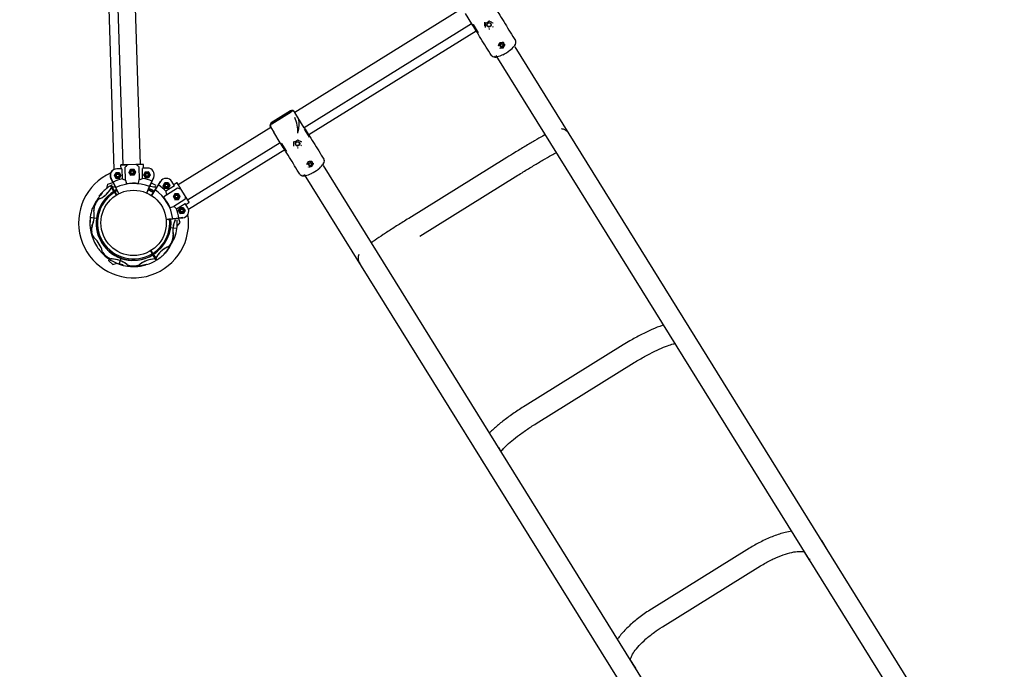
# Model space of a CAD drawing. Units: millimetres. Extents: x 20 to 203, y 5 to 287.
# Drawn here: x 80 to 113, y 91 to 112 of the extents above; entities that cross this region are included whole.
import ezdxf
from ezdxf.enums import TextEntityAlignment as Align

# ---------------------------------------------------------------- set-up
doc = ezdxf.new("R2010")
doc.units = ezdxf.units.MM
for name, color, linetype in [('-CAPUD120', 7, 'Continuous'), ('-JM205', 7, 'Continuous'), ('-JM227', 7, 'Continuous'), ('-JM234', 7, 'Continuous'), ('-JM235', 7, 'Continuous'), ('__GOLIATH_DPT_MA', 7, 'Continuous'), ('CT004_4A', 7, 'Continuous'), ('Default', 7, 'Continuous'), ('Predeterminado', 7, 'Continuous')]:
    doc.layers.add(name, color=color, linetype=linetype)
doc.styles.add('SEACAD_Arial', font='arial.ttf')
doc.dimstyles.new('UNE', dxfattribs={"dimtxt": 2.4, "dimasz": 2.4, "dimexe": 1.2, "dimexo": 0, "dimgap": 1.2, "dimtad": 1, "dimdec": 0, "dimlfac": 62.5, "dimrnd": 10, "dimtxsty": 'SEACAD_Arial', "dimblk1": '_SE_FILLED', "dimblk2": '_SE_FILLED', "dimsah": 1, "dimcen": 1.2, "dimadec": 1, "dimazin": 0, "dimtfac": 1, "dimtdec": 0, "dimtmove": 0, "dimatfit": 3, "dimfxl": 1, "dimtolj": 1, "dimarcsym": 0})

# ---------------------------------------------------------------- blocks, each defined once
blk = doc.blocks.new('SE2')
at = {"layer": '-CAPUD120', "color": 7, "linetype": 'Continuous'}
blk.add_circle((84.071, 105.732), 1.071, dxfattribs=at)
at = {"layer": '-JM205', "color": 7, "linetype": 'Continuous'}
for start, end in [(114.3009, 0), (0, 8.7907)]:
    blk.add_arc((84.071, 105.732), 1.8, start, end, dxfattribs=at)
at = {"layer": '-JM227', "color": 7, "linetype": 'Continuous'}
for p, q in [((83.438, 107.48), (83.202, 114.863)), ((95.287, 112.017), (89.805, 108.613)), ((89.017, 108.125), (85.871, 106.171)), ((83.463, 106.698), (83.462, 106.732))]:
    blk.add_line(p, q, dxfattribs=at)
at = {"layer": '-JM234', "color": 7, "linetype": 'Continuous'}
for p, q in [((95.93, 111.212), (111.481, 86.163)), ((112.039, 86.56), (96.556, 111.501)), ((104.728, 84.344), (90.285, 107.61)), ((89.659, 107.321), (104.032, 84.169))]:
    blk.add_line(p, q, dxfattribs=at)
at = {"layer": '-JM235', "color": 7, "linetype": 'Continuous'}
for p, q in [((96.287, 107.872), (93.076, 105.879)), ((93.436, 105.297), (96.648, 107.291)), ((102.389, 102.105), (102.292, 102.262)), ((101.71, 101.901), (101.807, 101.745)), ((100.097, 101.735), (96.886, 99.741)), ((97.247, 99.16), (100.458, 101.154)), ((96.119, 98.213), (96.022, 98.369)), ((95.44, 98.008), (95.537, 97.852)), ((106.778, 95.034), (106.596, 95.328)), ((104.232, 95.075), (101.02, 93.082)), ((106.015, 94.967), (106.197, 94.674)), ((101.381, 92.501), (104.592, 94.494)), ((100.508, 91.142), (100.326, 91.435))]:
    blk.add_line(p, q, dxfattribs=at)
for centre, major_axis, start_param, end_param in [((98.033, 108.472), (0.291, 0.18), 0, 0.020027), ((91.763, 104.58), (-0.291, -0.18), 6.262987, 6.283185)]:
    blk.add_ellipse(centre, major_axis=major_axis, ratio=0.999256, start_param=start_param, end_param=end_param, dxfattribs=at)
for points, knots in [([(97.547, 108.621), (97.522, 108.607), (97.418, 108.549), (97.205, 108.427), (96.89, 108.241), (96.57, 108.047), (96.381, 107.931), (96.287, 107.872)], [0.464758, 0.464758, 0.464758, 0.464758, 0.5087665, 0.6424449, 0.7738539, 0.904541, 1, 1, 1, 1]), ([(98.324, 108.653), (98.295, 108.691), (98.248, 108.749), (98.156, 108.796), (98.102, 108.809), (98.081, 108.812)], [0, 0, 0, 0, 0.04238214, 0.07602235, 0.09781447, 0.09781447, 0.09781447, 0.09781447]), ([(96.648, 107.291), (96.714, 107.332), (96.878, 107.434), (97.171, 107.612), (97.483, 107.798), (97.732, 107.941), (97.86, 108.013), (97.909, 108.039)], [0, 0, 0, 0, 0.069227, 0.2015446, 0.3339017, 0.4658174, 0.5633121, 0.5633121, 0.5633121, 0.5633121]), ([(93.076, 105.879), (93.009, 105.837), (92.843, 105.733), (92.547, 105.546), (92.236, 105.345), (92.003, 105.19), (91.885, 105.108), (91.845, 105.081)], [0, 0, 0, 0, 0.0681108, 0.1983603, 0.3289293, 0.4598433, 0.5361204, 0.5361204, 0.5361204, 0.5361204]), ([(91.44, 104.694), (91.433, 104.675), (91.419, 104.618), (91.419, 104.511), (91.452, 104.441), (91.473, 104.399)], [0.8998308, 0.8998308, 0.8998308, 0.8998308, 0.9208703, 0.9589689, 1, 1, 1, 1]), ([(101.414, 102.385), (101.4, 102.381), (101.282, 102.341), (101.045, 102.247), (100.685, 102.074), (100.357, 101.893), (100.176, 101.783), (100.097, 101.735)], [0.4750826, 0.4750826, 0.4750826, 0.4750826, 0.4940981, 0.6423264, 0.7823304, 0.9194563, 1, 1, 1, 1]), ([(100.458, 101.154), (100.522, 101.193), (100.682, 101.29), (100.972, 101.451), (101.284, 101.604), (101.548, 101.712), (101.71, 101.762), (101.778, 101.777), (101.795, 101.781)], [0, 0, 0, 0, 0.0751749, 0.2188107, 0.3617932, 0.5025947, 0.6247055, 0.6772418, 0.6772418, 0.6772418, 0.6772418]), ([(96.886, 99.741), (96.817, 99.698), (96.647, 99.59), (96.349, 99.384), (96.041, 99.147), (95.838, 98.968), (95.739, 98.871), (95.717, 98.848)], [0, 0, 0, 0, 0.0710663, 0.2069823, 0.343697, 0.482111, 0.5264188, 0.5264188, 0.5264188, 0.5264188]), ([(96.095, 98.244), (96.098, 98.248), (96.127, 98.286), (96.21, 98.379), (96.389, 98.545), (96.632, 98.741), (96.93, 98.957), (97.13, 99.086), (97.247, 99.16)], [0.327667, 0.327667, 0.327667, 0.327667, 0.3440986, 0.4565551, 0.5840326, 0.720528, 0.8615932, 1, 1, 1, 1]), ([(105.61, 95.633), (105.543, 95.623), (105.353, 95.584), (105.026, 95.48), (104.644, 95.313), (104.371, 95.161), (104.247, 95.085), (104.232, 95.075)], [0.4911087, 0.4911087, 0.4911087, 0.4911087, 0.5728348, 0.7153097, 0.8546996, 0.9848333, 1, 1, 1, 1]), ([(104.592, 94.494), (104.654, 94.532), (104.809, 94.625), (105.097, 94.768), (105.411, 94.889), (105.689, 94.96), (105.9, 94.979), (105.984, 94.965), (106.006, 94.959)], [0, 0, 0, 0, 0.0770819, 0.2248862, 0.3715993, 0.5153659, 0.6541399, 0.7861749, 0.7861749, 0.7861749, 0.7861749]), ([(106.213, 94.703), (106.212, 94.705), (106.211, 94.706), (106.204, 94.715), (106.199, 94.723), (106.193, 94.731)], [0.23104549, 0.23104549, 0.23104549, 0.23104549, 0.234375, 0.234375, 0.24946502, 0.24946502, 0.24946502, 0.24946502]), ([(101.02, 93.082), (100.949, 93.037), (100.774, 92.924), (100.476, 92.699), (100.175, 92.422), (99.999, 92.219), (99.92, 92.11), (99.911, 92.097)], [0, 0, 0, 0, 0.0720642, 0.2093429, 0.3476962, 0.4882693, 0.5072068, 0.5072068, 0.5072068, 0.5072068]), ([(100.336, 91.433), (100.339, 91.452), (100.358, 91.523), (100.451, 91.686), (100.611, 91.885), (100.834, 92.103), (101.103, 92.32), (101.283, 92.437), (101.381, 92.501)], [0.200144, 0.200144, 0.200144, 0.200144, 0.3293238, 0.4566093, 0.5904972, 0.7311194, 0.8761312, 1, 1, 1, 1])]:
    blk.add_open_spline(points, degree=3, knots=knots, dxfattribs=at)
at = {"layer": '__GOLIATH_DPT_MA', "color": 7, "linetype": 'Continuous'}
for p, q in [((83.49, 114.872), (83.722, 107.63)), ((84.298, 107.645), (84.066, 114.891)), ((94.831, 112.751), (89.349, 109.348)), ((95.141, 112.252), (94.93, 112.592)), ((89.653, 108.858), (95.135, 112.262)), ((95.181, 112.23), (95.345, 111.96)), ((95.584, 112.291), (95.583, 112.29)), ((95.583, 112.29), (95.584, 112.291)), ((95.583, 112.29), (95.583, 112.29)), ((95.593, 112.272), (95.593, 112.272)), ((95.817, 112.172), (95.827, 112.157)), ((95.701, 112.1), (95.71, 112.084)), ((95.71, 112.084), (95.71, 112.084)), ((95.827, 112.157), (95.827, 112.157)), ((96.031, 111.525), (96.017, 111.548)), ((96.171, 111.643), (96.184, 111.622)), ((96.221, 111.562), (96.184, 111.622)), ((96.222, 111.561), (96.222, 111.561)), ((96.069, 111.465), (96.069, 111.465)), ((96.172, 111.47), (96.17, 111.473)), ((89.212, 109.398), (88.577, 109.004)), ((89.223, 109.379), (88.589, 108.985)), ((88.592, 108.98), (89.226, 109.374)), ((89.335, 109.369), (89.345, 109.353)), ((89.348, 109.349), (89.345, 109.353)), ((89.449, 109.187), (89.348, 109.349)), ((89.353, 109.34), (89.353, 109.34)), ((89.659, 108.848), (89.449, 109.187)), ((88.561, 108.859), (85.533, 106.979)), ((88.558, 108.864), (88.548, 108.88)), ((88.558, 108.864), (88.561, 108.86)), ((88.561, 108.86), (88.661, 108.698)), ((88.566, 108.851), (88.566, 108.851)), ((88.872, 108.359), (88.661, 108.698)), ((89.659, 108.847), (89.659, 108.848)), ((89.664, 108.839), (89.659, 108.848)), ((89.83, 108.535), (89.662, 108.802)), ((85.834, 106.488), (88.865, 108.369)), ((88.912, 108.336), (89.076, 108.067)), ((89.315, 108.396), (89.314, 108.396)), ((89.314, 108.396), (89.314, 108.396)), ((89.314, 108.396), (89.315, 108.396)), ((89.325, 108.378), (89.325, 108.378)), ((89.431, 108.206), (89.441, 108.19)), ((89.441, 108.19), (89.441, 108.19)), ((89.548, 108.278), (89.558, 108.263)), ((89.558, 108.263), (89.558, 108.263)), ((84.393, 107.647), (84.164, 107.641)), ((89.762, 107.632), (89.748, 107.655)), ((89.901, 107.75), (89.915, 107.729)), ((89.951, 107.67), (89.914, 107.729)), ((89.952, 107.668), (89.952, 107.668)), ((83.446, 107.28), (83.496, 107.372)), ((83.496, 107.371), (83.447, 107.28)), ((83.496, 107.372), (83.491, 107.38)), ((83.496, 107.372), (83.6, 107.374)), ((83.6, 107.374), (83.496, 107.371)), ((83.688, 107.503), (83.521, 107.498)), ((83.6, 107.374), (83.605, 107.383)), ((83.6, 107.374), (83.655, 107.285)), ((83.654, 107.285), (83.6, 107.374)), ((83.645, 107.624), (83.874, 107.63)), ((83.645, 107.624), (83.648, 107.502)), ((83.878, 107.634), (83.649, 107.628)), ((83.69, 107.499), (83.698, 107.17)), ((83.81, 107.136), (83.799, 107.558)), ((83.897, 107.634), (83.878, 107.634)), ((84.145, 107.641), (83.897, 107.634)), ((83.913, 107.387), (83.923, 107.387)), ((83.923, 107.387), (83.973, 107.479)), ((83.978, 107.298), (83.923, 107.387)), ((83.973, 107.479), (83.924, 107.387)), ((83.924, 107.387), (83.978, 107.299)), ((83.973, 107.479), (83.968, 107.488)), ((83.973, 107.479), (84.077, 107.482)), ((84.077, 107.481), (83.973, 107.479)), ((84.082, 107.491), (84.077, 107.482)), ((84.077, 107.482), (84.132, 107.393)), ((84.131, 107.393), (84.077, 107.481)), ((84.142, 107.393), (84.082, 107.491)), ((84.132, 107.393), (84.082, 107.301)), ((84.082, 107.302), (84.131, 107.393)), ((84.088, 107.292), (84.142, 107.393)), ((84.142, 107.393), (84.132, 107.393)), ((84.164, 107.641), (84.145, 107.641)), ((84.247, 107.57), (84.258, 107.148)), ((84.368, 107.187), (84.359, 107.517)), ((84.528, 107.525), (84.361, 107.52)), ((84.4, 107.521), (84.397, 107.644)), ((84.405, 107.305), (84.455, 107.397)), ((84.455, 107.396), (84.406, 107.305)), ((84.455, 107.397), (84.45, 107.406)), ((84.455, 107.397), (84.559, 107.4)), ((84.559, 107.399), (84.455, 107.396)), ((84.559, 107.4), (84.564, 107.409)), ((84.559, 107.4), (84.614, 107.311)), ((84.614, 107.311), (84.559, 107.399)), ((89.799, 107.573), (89.799, 107.573)), ((89.902, 107.577), (89.9, 107.58)), ((83.324, 107.182), (83.387, 107.059)), ((83.389, 107.063), (83.327, 107.183)), ((83.334, 107.184), (83.396, 107.062)), ((83.398, 107.066), (83.337, 107.186)), ((83.387, 107.059), (83.401, 107.031)), ((83.389, 107.063), (83.389, 107.063)), ((83.396, 107.062), (83.482, 106.893)), ((83.398, 107.066), (83.398, 107.066)), ((83.485, 106.897), (83.398, 107.066)), ((83.428, 107.007), (83.489, 106.887)), ((83.436, 107.28), (83.446, 107.28)), ((83.501, 107.191), (83.446, 107.28)), ((83.447, 107.28), (83.501, 107.191)), ((83.496, 107.182), (83.501, 107.191)), ((83.605, 107.194), (83.501, 107.191)), ((83.501, 107.191), (83.605, 107.194)), ((83.655, 107.285), (83.605, 107.194)), ((83.605, 107.194), (83.654, 107.285)), ((83.611, 107.185), (83.605, 107.194)), ((83.655, 107.285), (83.665, 107.286)), ((83.81, 107.136), (83.839, 107.016)), ((83.973, 107.289), (83.978, 107.298)), ((83.978, 107.299), (84.082, 107.302)), ((84.082, 107.301), (83.978, 107.298)), ((84.088, 107.292), (84.082, 107.301)), ((84.236, 107.027), (84.258, 107.148)), ((84.395, 107.305), (84.405, 107.305)), ((84.46, 107.216), (84.405, 107.305)), ((84.406, 107.305), (84.46, 107.217)), ((84.455, 107.207), (84.46, 107.216)), ((84.564, 107.219), (84.46, 107.216)), ((84.46, 107.217), (84.564, 107.219)), ((84.614, 107.311), (84.564, 107.219)), ((84.564, 107.219), (84.614, 107.311)), ((84.57, 107.21), (84.564, 107.219)), ((84.673, 107.099), (84.596, 106.926)), ((84.598, 106.922), (84.675, 107.095)), ((84.604, 106.944), (84.646, 107.039)), ((84.614, 107.311), (84.624, 107.311)), ((84.728, 107.223), (84.673, 107.099)), ((84.673, 107.099), (84.673, 107.099)), ((84.675, 107.095), (84.731, 107.221)), ((84.954, 107.091), (84.879, 106.976)), ((84.884, 106.976), (84.957, 107.089)), ((85.043, 106.95), (85.093, 107.042)), ((85.093, 107.041), (85.044, 106.95)), ((85.088, 107.051), (85.093, 107.042)), ((85.093, 107.042), (85.198, 107.044)), ((85.197, 107.044), (85.093, 107.041)), ((85.252, 106.955), (85.197, 107.044)), ((85.198, 107.044), (85.203, 107.054)), ((85.198, 107.044), (85.252, 106.955)), ((85.407, 106.944), (85.32, 107.087)), ((85.491, 107.042), (85.386, 106.978)), ((85.491, 107.041), (85.61, 106.847)), ((85.616, 106.844), (85.496, 107.04)), ((83.052, 106.715), (83.044, 106.728)), ((83.312, 106.945), (83.347, 106.887)), ((83.442, 106.781), (83.334, 106.958)), ((83.347, 106.888), (83.346, 106.89)), ((83.407, 106.79), (83.347, 106.888)), ((83.424, 106.81), (83.362, 106.911)), ((83.412, 106.83), (83.391, 106.817)), ((83.422, 106.765), (83.407, 106.79)), ((83.422, 106.765), (83.423, 106.764)), ((83.423, 106.764), (83.424, 106.763)), ((83.443, 106.78), (83.424, 106.81)), ((83.425, 106.76), (83.424, 106.763)), ((83.425, 106.76), (83.442, 106.733)), ((83.445, 106.777), (83.442, 106.781)), ((83.442, 106.733), (83.5, 106.638)), ((83.463, 106.746), (83.445, 106.777)), ((83.448, 106.723), (83.469, 106.736)), ((83.522, 106.651), (83.463, 106.746)), ((83.482, 106.893), (83.484, 106.89)), ((83.484, 106.89), (83.487, 106.891)), ((83.484, 106.89), (83.587, 106.688)), ((83.59, 106.689), (83.487, 106.891)), ((83.587, 106.688), (83.59, 106.689)), ((83.594, 106.681), (83.59, 106.689)), ((84.594, 106.921), (84.501, 106.713)), ((84.505, 106.712), (84.501, 106.713)), ((84.505, 106.712), (84.597, 106.919)), ((84.597, 106.919), (84.594, 106.921)), ((84.597, 106.919), (84.598, 106.922)), ((84.774, 106.814), (84.654, 106.629)), ((84.657, 106.627), (84.777, 106.812)), ((84.776, 106.817), (84.774, 106.814)), ((84.774, 106.814), (84.777, 106.812)), ((84.879, 106.976), (84.776, 106.817)), ((84.781, 106.817), (84.884, 106.976)), ((84.835, 106.901), (84.781, 106.819)), ((84.884, 106.976), (84.884, 106.976)), ((85.033, 106.95), (85.043, 106.95)), ((85.098, 106.861), (85.043, 106.95)), ((85.044, 106.95), (85.098, 106.861)), ((85.093, 106.852), (85.098, 106.861)), ((85.202, 106.864), (85.098, 106.861)), ((85.098, 106.861), (85.202, 106.864)), ((85.405, 106.941), (85.124, 106.768)), ((85.151, 106.655), (85.511, 106.875)), ((85.252, 106.955), (85.202, 106.864)), ((85.202, 106.864), (85.252, 106.955)), ((85.202, 106.864), (85.208, 106.855)), ((85.252, 106.955), (85.263, 106.956)), ((85.375, 106.591), (85.425, 106.682)), ((85.425, 106.682), (85.376, 106.591)), ((85.419, 106.691), (85.425, 106.682)), ((85.425, 106.682), (85.529, 106.685)), ((85.529, 106.685), (85.425, 106.682)), ((85.529, 106.685), (85.534, 106.694)), ((85.529, 106.685), (85.584, 106.596)), ((85.583, 106.596), (85.529, 106.685)), ((85.626, 106.829), (85.616, 106.844)), ((85.755, 106.617), (85.626, 106.829)), ((84.651, 106.624), (84.654, 106.622)), ((85.151, 106.655), (85.061, 106.57)), ((85.365, 106.59), (85.375, 106.591)), ((85.43, 106.502), (85.375, 106.591)), ((85.376, 106.591), (85.43, 106.502)), ((85.745, 106.493), (85.385, 106.273)), ((85.425, 106.492), (85.43, 106.502)), ((85.425, 106.492), (85.539, 106.496)), ((85.43, 106.502), (85.534, 106.505)), ((85.534, 106.504), (85.43, 106.502)), ((85.474, 106.197), (85.755, 106.369)), ((85.584, 106.596), (85.534, 106.504)), ((85.534, 106.505), (85.583, 106.596)), ((85.539, 106.496), (85.534, 106.504)), ((85.539, 106.496), (85.594, 106.596)), ((85.594, 106.596), (85.584, 106.596)), ((85.765, 106.601), (85.755, 106.617)), ((85.846, 106.227), (85.759, 106.37)), ((85.885, 106.405), (85.765, 106.601)), ((85.78, 106.336), (85.884, 106.4)), ((85.269, 106.231), (85.385, 106.273)), ((85.534, 106.132), (85.545, 106.132)), ((85.545, 106.132), (85.595, 106.224)), ((85.595, 106.223), (85.545, 106.132)), ((85.599, 106.043), (85.545, 106.132)), ((85.545, 106.132), (85.6, 106.043)), ((85.589, 106.233), (85.595, 106.224)), ((85.594, 106.034), (85.599, 106.043)), ((85.595, 106.224), (85.699, 106.227)), ((85.699, 106.226), (85.595, 106.223)), ((85.704, 106.046), (85.599, 106.043)), ((85.6, 106.043), (85.704, 106.046)), ((85.699, 106.227), (85.704, 106.236)), ((85.699, 106.227), (85.754, 106.138)), ((85.753, 106.138), (85.699, 106.226)), ((85.754, 106.138), (85.704, 106.046)), ((85.704, 106.046), (85.753, 106.138)), ((85.704, 106.046), (85.709, 106.037)), ((85.754, 106.138), (85.764, 106.138)), ((82.652, 105.919), (82.857, 105.891)), ((82.857, 105.891), (82.863, 105.89)), ((82.863, 105.89), (82.864, 105.89)), ((85.131, 105.841), (85.13, 105.845)), ((85.356, 105.869), (85.136, 105.845)), ((85.136, 105.842), (85.356, 105.865)), ((85.348, 105.868), (85.455, 105.879)), ((85.356, 105.865), (85.356, 105.869)), ((85.356, 105.865), (85.36, 105.865)), ((85.36, 105.865), (85.548, 105.885)), ((85.55, 105.889), (85.362, 105.869)), ((85.548, 105.885), (85.685, 105.9)), ((85.684, 105.903), (85.55, 105.889)), ((85.55, 105.889), (85.55, 105.889)), ((85.279, 105.573), (85.278, 105.573)), ((85.284, 105.572), (85.279, 105.573)), ((85.489, 105.544), (85.284, 105.572)), ((84.62, 104.812), (84.678, 104.717)), ((84.699, 104.73), (84.641, 104.825)), ((85.089, 104.748), (85.097, 104.735)), ((83.597, 104.382), (83.665, 104.577)), ((83.665, 104.577), (83.666, 104.581)), ((84.693, 104.74), (84.672, 104.727)), ((84.678, 104.717), (84.697, 104.686)), ((84.697, 104.686), (84.699, 104.682)), ((84.716, 104.703), (84.699, 104.73)), ((84.699, 104.683), (84.717, 104.654)), ((84.699, 104.682), (84.808, 104.505)), ((84.716, 104.703), (84.718, 104.7)), ((84.717, 104.654), (84.779, 104.552)), ((84.719, 104.698), (84.718, 104.7)), ((84.718, 104.7), (84.718, 104.7)), ((84.719, 104.698), (84.734, 104.673)), ((84.729, 104.633), (84.751, 104.646)), ((84.734, 104.673), (84.794, 104.575)), ((84.829, 104.518), (84.794, 104.576)), ((84.794, 104.575), (84.795, 104.573)), ((84.485, 104.378), (84.493, 104.365))]:
    blk.add_line(p, q, dxfattribs=at)
for centre, radius in [((83.551, 107.283), 0.0864), ((83.551, 107.283), 0.0585), ((83.551, 107.283), 0.054), ((83.551, 107.283), 0.045), ((84.028, 107.39), 0.0864), ((84.028, 107.39), 0.0585), ((84.028, 107.39), 0.054), ((84.028, 107.39), 0.045), ((84.51, 107.308), 0.0864), ((84.51, 107.308), 0.0585), ((84.51, 107.308), 0.054), ((84.51, 107.308), 0.045), ((85.148, 106.953), 0.0864), ((85.148, 106.953), 0.0585), ((85.148, 106.953), 0.054), ((85.148, 106.953), 0.045), ((85.479, 106.593), 0.0864), ((85.479, 106.593), 0.0585), ((85.479, 106.593), 0.054), ((85.479, 106.593), 0.045), ((85.649, 106.135), 0.0864), ((85.649, 106.135), 0.0585), ((85.649, 106.135), 0.054), ((85.649, 106.135), 0.045)]:
    blk.add_circle(centre, radius, dxfattribs=at)
for centre, radius, start, end in [((95.242, 112.238), 0.345, 5.6394, 8.7392), ((64.862, 112.263), 30.725, 359.7598, 0.0207), ((82.267, 133.869), 25.377, 301.6642, 302.0013), ((112.595, 146.361), 37.976, 243.6022, 243.8071), ((95.852, 112.184), 0.0377, 226.7233, 246.6097), ((93.031, 113.397), 3.507, 328.097, 329.9458), ((93.072, 113.356), 3.456, 328.4474, 330.1367), ((95.841, 115.114), 3.48, 273.7127, 275.5755), ((96.012, 111.898), 0.636, 305.2997, 323.9721), ((96.425, 111.644), 0.161, 321.4145, 17.3233), ((96.511, 111.669), 0.0705, 352.3735, 30.5322), ((95.843, 111.255), 0.0705, 213.1325, 248.7591), ((95.905, 111.321), 0.161, 226.3461, 282.2472), ((95.861, 111.799), 0.631, 279.6197, 298.4396), ((95.437, 112.655), 1.588, 296.8099, 306.8556), ((96.007, 111.359), 0.199, 29.9417, 33.7239), ((89.259, 109.322), 0.09, 31.8328, 121.8328), ((89.272, 109.305), 0.0881, 33.1543, 123.11), ((89.274, 109.301), 0.0881, 33.1676, 123.0967), ((88.624, 108.928), 0.09, 121.8328, 211.8328), ((88.634, 108.909), 0.0881, 120.5689, 210.4979), ((88.636, 108.905), 0.0881, 120.5556, 210.5112), ((88.224, 108.683), 1.228, 359.3993, 23.9645), ((89.193, 109.012), 0.305, 23.805, 38.6504), ((88.978, 108.344), 0.34, 5.623, 8.8338), ((59.159, 108.398), 30.159, 359.6999, 359.9651), ((76.232, 129.597), 24.934, 301.6612, 302.0043), ((105.921, 141.731), 37.137, 243.6578, 243.867), ((89.583, 108.29), 0.0374, 226.5623, 246.6622), ((84.394, 107.644), 0.00371, 47.7768, 91.6638), ((86.822, 109.473), 3.439, 328.0119, 329.8962), ((86.862, 109.433), 3.39, 328.3638, 330.0852), ((89.573, 111.153), 3.413, 273.7622, 275.6608), ((90.153, 107.752), 0.162, 321.9302, 17.5754), ((90.24, 107.779), 0.0705, 353.4468, 30.4828), ((83.515, 107.281), 0.216, 110.9165, 207.3227), ((83.526, 107.282), 0.216, 91.5114, 207.011), ((83.649, 107.624), 0.00351, 136.4715, 183.0094), ((83.649, 107.624), 0.00371, 91.3591, 135.2461), ((83.802, 107.558), 0.00342, 131.5362, 180.3081), ((83.846, 107.659), 0.0404, 313.6626, 318.7927), ((83.879, 107.631), 0.00307, 92.167, 140.5057), ((84.164, 107.638), 0.00306, 42.4875, 90.8852), ((84.195, 107.668), 0.0404, 224.2305, 229.3601), ((84.244, 107.57), 0.00338, 2.3879, 51.8136), ((84.394, 107.644), 0.00351, 0.0135, 46.5514), ((84.534, 107.309), 0.216, 336.0118, 91.5114), ((89.572, 107.364), 0.0705, 213.1818, 248.3338), ((89.596, 107.899), 0.622, 279.2514, 298.3678), ((89.181, 108.739), 1.561, 296.7184, 306.9472), ((89.726, 107.46), 0.212, 30.0536, 33.6119), ((89.747, 107.998), 0.627, 305.3722, 324.3396), ((84.075, 105.6), 1.615, 103.4899, 114.7663), ((84.075, 105.6), 1.419, 68.5606, 114.4623), ((84.16, 108.517), 1.424, 251.0834, 255.779), ((84.075, 105.6), 1.433, 83.6907, 99.3322), ((83.824, 108.541), 1.459, 287.2989, 291.8846), ((84.075, 105.6), 1.615, 68.2566, 79.533), ((84.08, 105.74), 1.418, 59.1596, 66.958), ((85.135, 106.974), 0.216, 31.5114, 147.011), ((85.493, 107.039), 0.00351, 76.4715, 123.0094), ((85.493, 107.038), 0.00371, 31.3591, 75.2461), ((89.635, 107.431), 0.162, 226.0941, 281.7315), ((84.071, 105.732), 1.416, 136.016, 151.5425), ((84.062, 105.722), 1.218, 121.5114, 301.5114), ((84.071, 105.732), 1.182, 122.122, 300.9009), ((84.071, 105.732), 1.431, 135.9125, 142.4463), ((82.611, 107.279), 0.834, 295.3649, 331.9918), ((82.606, 107.275), 0.834, 296.3354, 330.6746), ((84.071, 105.732), 1.431, 122.0045, 135.9125), ((84.069, 105.744), 1.418, 120.3116, 122.2617), ((84.021, 105.827), 1.113, 122.5452, 128.8983), ((84.071, 105.732), 1.431, 119.1084, 121.5114), ((84.062, 105.722), 1.221, 121.5114, 126.4421), ((83.333, 107.78), 0.869, 271.8977, 278.5216), ((83.375, 106.692), 0.22, 86.1611, 93.3439), ((83.346, 107.747), 0.836, 272.9581, 276.5441), ((84.071, 105.732), 1.224, 117.5487, 120.9214), ((84.079, 105.741), 1.218, 118.1489, 121.5114), ((84.071, 105.732), 1.182, 117.5434, 120.9009), ((84.071, 105.732), 1.182, 57.5499, 66.1157), ((84.823, 107.781), 0.87, 253.1717, 268.4037), ((84.079, 105.741), 1.218, 56.5398, 65.9921), ((84.073, 105.716), 1.233, 58.5291, 65.7618), ((84.811, 107.745), 0.834, 254.5295, 267.0611), ((84.787, 106.7), 0.213, 90.1715, 95.0297), ((83.953, 105.657), 1.419, 8.5606, 54.4623), ((83.953, 105.657), 1.615, 43.4899, 54.7663), ((86.522, 107.042), 1.424, 191.0834, 195.779), ((85.512, 106.872), 0.00342, 71.5362, 120.3081), ((85.622, 106.885), 0.0404, 253.6626, 258.7927), ((85.613, 106.843), 0.00307, 32.167, 80.5057), ((83.172, 106.19), 0.394, 121.286, 155.4533), ((83.953, 105.657), 1.433, 23.6907, 39.3322), ((85.743, 106.496), 0.00338, 302.3879, 351.8136), ((85.804, 106.588), 0.0404, 164.2305, 169.3601), ((85.762, 106.6), 0.00306, 342.4875, 30.8852), ((85.882, 106.403), 0.00351, 300.0135, 346.5514), ((85.882, 106.403), 0.00371, 347.7768, 31.6638), ((84.071, 105.732), 1.431, 160.9047, 172.4721), ((81.971, 105.975), 0.813, 334.9924, 11.1818), ((81.961, 105.976), 0.824, 335.7399, 10.4398), ((83.173, 106.163), 0.406, 152.04, 184.224), ((83.181, 106.154), 0.41, 151.5343, 184.0215), ((86.374, 107.345), 1.459, 227.2989, 231.8846), ((83.953, 105.657), 1.615, 8.2566, 19.533), ((85.662, 106.114), 0.216, 276.0118, 31.5114), ((84.071, 105.732), 1.431, 172.4721, 181.8231), ((84.061, 105.724), 1.418, 172.0855, 211.4985), ((84.061, 105.724), 1.209, 172.0855, 178.5227), ((84.08, 105.724), 1.227, 178.5774, 211.0408), ((84.071, 105.732), 1.182, 302.122, 6.8012), ((84.079, 105.741), 1.218, 301.5114, 6.1999), ((84.062, 105.739), 1.227, 358.5774, 5.537), ((86.18, 105.487), 0.824, 155.7399, 190.4398), ((86.171, 105.488), 0.813, 154.9924, 191.1818), ((84.08, 105.74), 1.418, 352.0855, 3.7152), ((84.071, 105.732), 1.431, 352.4721, 1.8231), ((84.071, 105.732), 1.431, 2.3161, 4.1979), ((83.138, 105.501), 0.45, 163.1738, 200.0933), ((83.102, 105.513), 0.409, 162.2855, 192.5067), ((84.08, 105.74), 1.209, 352.0855, 358.5227), ((84.071, 105.732), 1.431, 340.9047, 352.4721), ((83.034, 105.465), 0.34, 200.3219, 223.7867), ((82.212, 104.588), 0.863, 14.978, 48.0449), ((84.071, 105.732), 1.224, 211.5492, 226.0061), ((84.969, 105.273), 0.394, 301.286, 335.4533), ((84.96, 105.309), 0.41, 331.5343, 4.0215), ((84.968, 105.3), 0.406, 332.04, 4.224), ((84.071, 105.732), 1.431, 211.5633, 226.0016), ((83.42, 104.952), 0.4, 200.6775, 229.5109), ((84.069, 105.747), 1.233, 226.5626, 250.9423), ((84.079, 105.741), 1.221, 301.5114, 306.4421), ((84.121, 105.636), 1.113, 302.5445, 308.8976), ((85.53, 104.184), 0.834, 115.3649, 151.9918), ((85.535, 104.188), 0.834, 116.3354, 150.6746), ((84.071, 105.732), 1.416, 316.016, 331.5425), ((84.071, 105.732), 1.431, 315.9125, 322.4463), ((79.345, 108.276), 6.783, 329.7482, 330.6621), ((84.061, 105.724), 1.418, 226.0667, 250.9374), ((84.071, 105.732), 1.431, 226.01, 232.7837), ((83.457, 104.988), 0.452, 228.9321, 255.2974), ((83.448, 104.97), 0.43, 230.5288, 257.443), ((83.318, 103.682), 0.87, 51.5342, 88.4037), ((83.354, 104.763), 0.213, 270.1715, 275.0297), ((83.33, 103.718), 0.834, 52.7888, 87.0611), ((84.071, 105.732), 1.224, 250.6208, 300.9214), ((84.808, 103.683), 0.869, 91.8977, 128.5526), ((84.795, 103.716), 0.836, 92.9581, 127.1693), ((84.071, 105.732), 1.431, 287.1267, 301.5114), ((85.453, 104.091), 0.834, 141.5873, 147.3727), ((84.767, 104.771), 0.22, 266.1611, 273.3439), ((85.478, 104.062), 0.87, 140.4241, 143.8816), ((84.071, 105.732), 1.431, 302.0045, 315.9125), ((84.073, 105.719), 1.418, 248.6759, 250.3604), ((84.071, 105.732), 1.431, 250.6631, 262.1347), ((83.809, 104.807), 0.45, 243.0574, 260.405), ((83.977, 104.528), 0.203, 225.6709, 230.6921), ((84.047, 104.746), 0.425, 242.0139, 271.8302), ((84.055, 104.779), 0.46, 244.7882, 270.7897), ((83.94, 111.097), 6.783, 269.4366, 271.4096), ((84.073, 105.719), 1.418, 263.6081, 271.8101), ((84.065, 104.796), 0.475, 269.4659, 296.359), ((84.067, 104.795), 0.476, 269.3233, 294.7617), ((84.008, 104.32), 0.0528, 359.0326, 1.0119), ((84.071, 105.732), 1.416, 271.4804, 287.0069), ((84.071, 105.732), 1.431, 271.8749, 286.3132), ((84.153, 104.516), 0.191, 310.1604, 315.5784)]:
    blk.add_arc(centre, radius, start, end, dxfattribs=at)
for centre, major_axis, ratio, start_param, end_param in [((95.294, 112.347), (-0.153, -0.095), 0.983032, 0, 0.053934), ((95.705, 112.223), (-0.0612, -0.038), 0.957022, 0.041566, 3.100022), ((95.703, 112.226), (0.0994, 0.0617), 0.957022, 0.8383, 1.059676), ((96.124, 111.548), (-0.0497, -0.0309), 0.957022, 0, 3.141593), ((96.122, 111.551), (-0.0459, -0.0285), 0.957022, 0.040382, 3.101242), ((89.506, 108.753), (-0.153, -0.095), 0.982028, 3.087658, 3.141593), ((89.025, 108.454), (-0.153, -0.095), 0.982028, 0, 0.053934), ((89.436, 108.328), (-0.0612, -0.038), 0.955443, 0.043761, 3.097846), ((89.434, 108.332), (-0.0994, -0.0617), 0.955443, 3.983526, 4.195759), ((89.854, 107.655), (-0.0497, -0.0309), 0.955443, 0, 3.141593), ((89.852, 107.658), (-0.0459, -0.0285), 0.955443, 0.045185, 3.096469), ((84.016, 107.836), (-0.365, -0.385), 0.082763, 0.853976, 1.085404), ((84.016, 107.836), (0.385, -0.365), 0.082763, -1.085404, -0.853976), ((85.86, 106.827), (-0.516, 0.124), 0.082763, 0.853976, 1.085404), ((85.86, 106.827), (-0.124, -0.516), 0.082763, -1.085404, -0.853976)]:
    blk.add_ellipse(centre, major_axis=major_axis, ratio=ratio, start_param=start_param, end_param=end_param, dxfattribs=at)
for centre, major_axis, ratio in [((95.708, 112.218), (0.0612, 0.038), 0.957022), ((95.706, 112.22), (0.0535, 0.0332), 0.957022), ((96.125, 111.547), (-0.0497, -0.0309), 0.957022), ((96.124, 111.548), (-0.0459, -0.0285), 0.957022), ((96.123, 111.549), (0.0382, 0.0237), 0.957022), ((89.439, 108.323), (0.0612, 0.038), 0.955443), ((89.437, 108.326), (0.0535, 0.0332), 0.955443), ((89.855, 107.654), (-0.0497, -0.0309), 0.955443), ((89.854, 107.655), (-0.0459, -0.0285), 0.955443), ((89.854, 107.656), (0.0382, 0.0237), 0.955443)]:
    blk.add_ellipse(centre, major_axis=major_axis, ratio=ratio, dxfattribs=at)
for points, knots in [([(95.929, 112.741), (95.972, 112.672), (96.015, 112.603), (96.057, 112.534), (96.115, 112.441), (96.172, 112.349), (96.23, 112.256), (96.287, 112.164), (96.344, 112.071), (96.402, 111.979), (96.458, 111.888), (96.515, 111.796), (96.572, 111.705)], [0.0100733, 0.0100733, 0.0100733, 0.0100733, 0.2084827, 0.2084827, 0.2084827, 0.473502, 0.473502, 0.473502, 0.7385212, 0.7385212, 0.7385212, 1, 1, 1, 1]), ([(95.784, 111.216), (95.728, 111.308), (95.671, 111.399), (95.614, 111.49), (95.557, 111.582), (95.5, 111.675), (95.442, 111.767), (95.385, 111.86), (95.327, 111.952), (95.27, 112.045), (95.227, 112.114), (95.184, 112.183), (95.141, 112.252)], [0, 0, 0, 0, 0.2614757, 0.2614757, 0.2614757, 0.526495, 0.526495, 0.526495, 0.7915142, 0.7915142, 0.7915142, 0.9899267, 0.9899267, 0.9899267, 0.9899267]), ([(95.146, 112.244), (95.15, 112.239), (95.158, 112.233), (95.173, 112.229), (95.18, 112.228), (95.182, 112.228)], [0, 0, 0, 0, 0.1428571, 0.2142857, 0.2527179, 0.2527179, 0.2527179, 0.2527179]), ([(95.574, 112.178), (95.573, 112.179), (95.572, 112.185), (95.571, 112.197), (95.57, 112.204), (95.569, 112.224), (95.569, 112.237), (95.568, 112.264), (95.568, 112.276), (95.569, 112.294), (95.569, 112.299), (95.57, 112.307), (95.571, 112.31), (95.572, 112.308)], [0, 0, 0, 0, 0.125, 0.125, 0.25, 0.25, 0.5, 0.5, 0.75, 0.75, 0.875, 0.875, 1, 1, 1, 1]), ([(95.826, 112.287), (95.826, 112.287), (95.827, 112.287), (95.827, 112.287), (95.828, 112.287), (95.829, 112.287), (95.829, 112.287), (95.831, 112.287), (95.832, 112.288), (95.834, 112.288), (95.835, 112.289), (95.836, 112.29), (95.837, 112.29)], [0, 0, 0, 0, 0.076333, 0.15489, 0.236092, 0.320242, 0.407597, 0.498466, 0.615915, 0.74896, 0.853245, 1, 1, 1, 1]), ([(95.71, 112.084), (95.711, 112.084), (95.711, 112.082), (95.711, 112.078), (95.712, 112.077), (95.712, 112.075), (95.712, 112.074), (95.712, 112.073), (95.712, 112.073), (95.712, 112.072), (95.712, 112.072), (95.712, 112.071)], [0, 0, 0, 0, 0.5, 0.5, 0.75, 0.75, 0.875, 0.875, 0.9375, 0.9375, 1, 1, 1, 1]), ([(96.008, 111.544), (96.008, 111.544), (96.009, 111.544), (96.01, 111.544), (96.011, 111.544), (96.012, 111.544), (96.013, 111.545), (96.015, 111.545), (96.016, 111.546), (96.017, 111.546), (96.018, 111.547), (96.018, 111.547), (96.018, 111.548)], [0, 0, 0, 0, 0.07863, 0.146726, 0.2043, 0.251343, 0.384394, 0.501915, 0.636983, 0.764358, 0.884983, 1, 1, 1, 1]), ([(96.179, 111.65), (96.179, 111.65), (96.178, 111.649), (96.178, 111.648), (96.177, 111.648), (96.177, 111.647), (96.176, 111.646), (96.175, 111.644), (96.174, 111.643), (96.173, 111.643), (96.172, 111.643), (96.171, 111.643), (96.171, 111.643)], [0, 0, 0, 0, 0.078872, 0.147057, 0.204564, 0.251372, 0.384639, 0.501919, 0.636658, 0.763886, 0.88468, 1, 1, 1, 1]), ([(96.18, 111.483), (96.181, 111.485), (96.182, 111.487), (96.189, 111.497), (96.193, 111.505), (96.203, 111.522), (96.207, 111.53), (96.214, 111.543), (96.216, 111.548), (96.218, 111.553), (96.218, 111.553), (96.219, 111.554)], [0.1836485, 0.1836485, 0.1836485, 0.1836485, 0.25, 0.25, 0.5, 0.5, 0.75, 0.75, 0.875, 0.875, 0.8890963, 0.8890963, 0.8890963, 0.8890963]), ([(96.235, 111.559), (96.235, 111.559), (96.234, 111.559), (96.233, 111.559), (96.232, 111.559), (96.23, 111.559), (96.229, 111.559), (96.225, 111.559), (96.223, 111.56), (96.222, 111.561)], [0, 0, 0, 0, 0.125, 0.125, 0.25, 0.25, 0.5, 0.5, 1, 1, 1, 1]), ([(96.527, 111.524), (96.535, 111.528), (96.549, 111.538), (96.56, 111.562), (96.558, 111.585), (96.553, 111.598), (96.55, 111.602)], [0, 0, 0, 0, 0.285714, 0.571429, 0.857143, 1, 1, 1, 1]), ([(96.064, 111.453), (96.064, 111.453), (96.065, 111.454), (96.065, 111.455), (96.066, 111.456), (96.067, 111.458), (96.067, 111.459), (96.069, 111.463), (96.069, 111.465), (96.069, 111.465)], [0, 0, 0, 0, 0.125, 0.125, 0.25, 0.25, 0.5, 0.5, 1, 1, 1, 1]), ([(96.068, 111.468), (96.068, 111.466), (96.073, 111.466), (96.083, 111.465), (96.088, 111.465), (96.102, 111.465), (96.112, 111.466), (96.131, 111.467), (96.141, 111.467), (96.154, 111.469), (96.159, 111.469), (96.167, 111.471), (96.171, 111.472), (96.17, 111.473)], [0, 0, 0, 0, 0.125, 0.125, 0.25, 0.25, 0.5, 0.5, 0.75, 0.75, 0.875, 0.875, 1, 1, 1, 1]), ([(95.886, 111.19), (95.889, 111.186), (95.898, 111.175), (95.918, 111.163), (95.944, 111.162), (95.96, 111.171), (95.966, 111.176)], [0, 0, 0, 0, 0.142857, 0.428571, 0.714286, 1, 1, 1, 1]), ([(89.346, 109.336), (89.346, 109.336), (89.347, 109.336), (89.348, 109.337), (89.349, 109.338), (89.35, 109.338), (89.35, 109.339), (89.351, 109.34), (89.351, 109.341), (89.351, 109.343), (89.351, 109.344), (89.35, 109.345), (89.35, 109.346)], [0, 0, 0, 0, 0.114002, 0.206733, 0.278195, 0.418215, 0.539089, 0.554189, 0.673084, 0.780061, 0.893114, 1, 1, 1, 1]), ([(89.452, 108.67), (89.464, 108.73), (89.475, 108.792), (89.49, 108.922), (89.494, 108.992), (89.482, 109.102), (89.472, 109.147), (89.45, 109.184), (89.45, 109.185), (89.449, 109.187)], [0, 0, 0, 0, 0.342397, 0.342397, 0.714531, 0.714531, 0.988479, 0.988479, 1, 1, 1, 1]), ([(88.562, 108.857), (88.563, 108.857), (88.563, 108.856), (88.564, 108.856), (88.564, 108.855), (88.565, 108.854), (88.566, 108.854), (88.568, 108.854), (88.569, 108.854), (88.57, 108.854), (88.572, 108.855), (88.573, 108.856), (88.573, 108.856)], [0, 0, 0, 0, 0.053004, 0.107094, 0.16274, 0.220374, 0.327273, 0.446149, 0.569944, 0.713709, 0.832153, 1, 1, 1, 1]), ([(89.659, 108.848), (89.702, 108.779), (89.744, 108.71), (89.787, 108.642), (89.844, 108.549), (89.902, 108.457), (89.959, 108.365), (90.016, 108.273), (90.074, 108.18), (90.131, 108.088), (90.187, 107.997), (90.244, 107.906), (90.3, 107.815)], [0.0114295, 0.0114295, 0.0114295, 0.0114295, 0.2084827, 0.2084827, 0.2084827, 0.473502, 0.473502, 0.473502, 0.7385212, 0.7385212, 0.7385212, 1, 1, 1, 1]), ([(89.513, 107.326), (89.456, 107.417), (89.4, 107.508), (89.343, 107.599), (89.286, 107.691), (89.229, 107.784), (89.171, 107.876), (89.114, 107.968), (89.057, 108.061), (89, 108.153), (88.957, 108.221), (88.914, 108.29), (88.872, 108.359)], [0, 0, 0, 0, 0.2614757, 0.2614757, 0.2614757, 0.526495, 0.526495, 0.526495, 0.7915142, 0.7915142, 0.7915142, 0.9885705, 0.9885705, 0.9885705, 0.9885705]), ([(88.877, 108.351), (88.88, 108.345), (88.889, 108.339), (88.903, 108.335), (88.911, 108.334), (88.913, 108.334)], [0, 0, 0, 0, 0.1428571, 0.2142857, 0.2528096, 0.2528096, 0.2528096, 0.2528096]), ([(89.557, 108.393), (89.557, 108.393), (89.558, 108.393), (89.558, 108.392), (89.559, 108.392), (89.56, 108.392), (89.561, 108.393), (89.562, 108.393), (89.563, 108.393), (89.565, 108.394), (89.566, 108.395), (89.567, 108.396), (89.568, 108.396)], [0, 0, 0, 0, 0.076333, 0.15489, 0.236092, 0.320242, 0.407597, 0.498466, 0.615915, 0.74896, 0.853245, 1, 1, 1, 1]), ([(89.441, 108.19), (89.442, 108.19), (89.442, 108.188), (89.442, 108.184), (89.443, 108.183), (89.443, 108.181), (89.443, 108.18), (89.443, 108.179), (89.443, 108.179), (89.443, 108.178), (89.443, 108.178), (89.443, 108.177)], [0, 0, 0, 0, 0.5, 0.5, 0.75, 0.75, 0.875, 0.875, 0.9375, 0.9375, 1, 1, 1, 1]), ([(89.738, 107.651), (89.739, 107.651), (89.739, 107.651), (89.74, 107.651), (89.741, 107.651), (89.742, 107.651), (89.744, 107.652), (89.745, 107.652), (89.746, 107.653), (89.747, 107.653), (89.748, 107.654), (89.748, 107.654), (89.748, 107.655)], [0, 0, 0, 0, 0.07863, 0.146726, 0.2043, 0.251343, 0.384394, 0.501915, 0.636983, 0.764358, 0.884983, 1, 1, 1, 1]), ([(89.909, 107.757), (89.909, 107.757), (89.909, 107.756), (89.908, 107.755), (89.908, 107.755), (89.907, 107.754), (89.906, 107.753), (89.905, 107.751), (89.904, 107.751), (89.903, 107.75), (89.902, 107.75), (89.902, 107.75), (89.902, 107.75)], [0, 0, 0, 0, 0.078872, 0.147057, 0.204564, 0.251372, 0.384639, 0.501919, 0.636658, 0.763886, 0.88468, 1, 1, 1, 1]), ([(89.91, 107.59), (89.911, 107.592), (89.912, 107.594), (89.919, 107.604), (89.923, 107.613), (89.933, 107.629), (89.937, 107.638), (89.944, 107.651), (89.946, 107.655), (89.948, 107.66), (89.949, 107.661), (89.949, 107.661)], [0.1818786, 0.1818786, 0.1818786, 0.1818786, 0.25, 0.25, 0.5, 0.5, 0.75, 0.75, 0.875, 0.875, 0.8896146, 0.8896146, 0.8896146, 0.8896146]), ([(89.966, 107.667), (89.965, 107.666), (89.964, 107.666), (89.963, 107.666), (89.962, 107.666), (89.96, 107.666), (89.959, 107.666), (89.955, 107.667), (89.953, 107.667), (89.952, 107.668)], [0, 0, 0, 0, 0.125, 0.125, 0.25, 0.25, 0.5, 0.5, 1, 1, 1, 1]), ([(90.256, 107.633), (90.264, 107.636), (90.279, 107.647), (90.289, 107.67), (90.288, 107.693), (90.282, 107.706), (90.28, 107.711)], [0, 0, 0, 0, 0.285714, 0.571429, 0.857143, 1, 1, 1, 1]), ([(89.794, 107.56), (89.795, 107.561), (89.795, 107.561), (89.796, 107.563), (89.796, 107.563), (89.797, 107.565), (89.797, 107.566), (89.799, 107.57), (89.799, 107.572), (89.799, 107.573)], [0, 0, 0, 0, 0.125, 0.125, 0.25, 0.25, 0.5, 0.5, 1, 1, 1, 1]), ([(89.807, 107.573), (89.807, 107.573), (89.808, 107.573), (89.813, 107.572), (89.818, 107.572), (89.832, 107.573), (89.842, 107.573), (89.861, 107.574), (89.871, 107.575), (89.883, 107.576), (89.886, 107.576), (89.889, 107.576)], [0.1137654, 0.1137654, 0.1137654, 0.1137654, 0.125, 0.125, 0.25, 0.25, 0.5, 0.5, 0.75, 0.75, 0.8323407, 0.8323407, 0.8323407, 0.8323407]), ([(89.615, 107.298), (89.618, 107.294), (89.628, 107.283), (89.647, 107.272), (89.673, 107.271), (89.689, 107.279), (89.696, 107.285)], [0, 0, 0, 0, 0.142857, 0.428571, 0.714286, 1, 1, 1, 1]), ([(82.826, 106.406), (82.814, 106.385), (82.803, 106.364), (82.782, 106.323), (82.771, 106.302), (82.75, 106.263), (82.741, 106.244), (82.729, 106.22), (82.725, 106.212), (82.72, 106.202), (82.718, 106.199), (82.718, 106.199), (82.718, 106.199), (82.718, 106.199)], [0, 0, 0, 0, 0.125, 0.125, 0.25, 0.25, 0.375, 0.375, 0.4375, 0.4375, 0.5, 0.5, 0.5003151, 0.5003151, 0.5003151, 0.5003151]), ([(82.703, 105.395), (82.703, 105.391), (82.704, 105.388), (82.706, 105.378), (82.707, 105.372), (82.711, 105.359), (82.713, 105.353), (82.715, 105.346)], [0.3721247, 0.3721247, 0.3721247, 0.3721247, 0.5, 0.5, 0.75, 0.75, 1, 1, 1, 1]), ([(85.315, 105.057), (85.327, 105.078), (85.338, 105.099), (85.36, 105.14), (85.37, 105.161), (85.391, 105.2), (85.4, 105.22), (85.412, 105.244), (85.416, 105.251), (85.421, 105.261), (85.423, 105.264), (85.423, 105.264), (85.423, 105.264), (85.423, 105.264)], [0, 0, 0, 0, 0.125, 0.125, 0.25, 0.25, 0.375, 0.375, 0.4375, 0.4375, 0.5, 0.5, 0.5003151, 0.5003151, 0.5003151, 0.5003151]), ([(83.16, 104.648), (83.161, 104.647), (83.162, 104.646), (83.162, 104.646), (83.164, 104.644), (83.166, 104.643), (83.168, 104.642), (83.169, 104.641), (83.17, 104.64), (83.171, 104.639), (83.171, 104.639), (83.172, 104.639), (83.172, 104.639), (83.173, 104.639), (83.173, 104.638), (83.173, 104.638), (83.173, 104.638), (83.174, 104.638), (83.174, 104.638), (83.174, 104.638), (83.174, 104.638), (83.174, 104.638), (83.174, 104.638), (83.174, 104.638), (83.174, 104.638), (83.174, 104.638), (83.175, 104.638), (83.175, 104.638)], [0, 0, 0, 0, 0.1785165, 0.1785165, 0.1785165, 0.5359473, 0.5359473, 0.5359473, 0.7604528, 0.7604528, 0.7604528, 0.8368645, 0.8368645, 0.8368645, 0.8888352, 0.8888352, 0.8888352, 0.9242997, 0.9242997, 0.9242997, 0.9486354, 0.9486354, 0.9486354, 0.9654871, 0.9654871, 0.9654871, 0.9709466, 0.9709466, 0.9709466, 0.9709466]), ([(83.355, 104.55), (83.354, 104.55), (83.352, 104.55), (83.35, 104.55), (83.348, 104.55), (83.345, 104.55), (83.343, 104.551), (83.342, 104.551)], [0, 0, 0, 0, 0.204784, 0.395381, 0.572012, 0.772664, 1, 1, 1, 1]), ([(83.859, 104.363), (83.858, 104.363), (83.858, 104.363), (83.857, 104.364), (83.855, 104.364), (83.855, 104.365), (83.854, 104.366), (83.852, 104.367), (83.85, 104.368), (83.849, 104.37), (83.848, 104.37)], [0, 0, 0, 0, 0.090437, 0.177428, 0.260926, 0.3409, 0.417383, 0.490438, 0.733, 1, 1, 1, 1]), ([(84.277, 104.37), (84.276, 104.37), (84.275, 104.369), (84.273, 104.367), (84.271, 104.365), (84.269, 104.364), (84.267, 104.363), (84.266, 104.363)], [0, 0, 0, 0, 0.20504, 0.395601, 0.571934, 0.774589, 1, 1, 1, 1])]:
    blk.add_open_spline(points, degree=3, knots=knots, dxfattribs=at)
for points in [[(82.968, 106.526), (82.968, 106.528), (82.97, 106.531), (82.974, 106.529), (82.976, 106.528)], [(82.772, 106.126), (82.769, 106.126), (82.765, 106.128), (82.767, 106.131), (82.768, 106.133)], [(85.434, 105.832), (85.435, 105.83), (85.435, 105.826), (85.431, 105.825), (85.428, 105.826)], [(82.707, 105.631), (82.706, 105.633), (82.706, 105.637), (82.71, 105.638), (82.713, 105.638)], [(85.369, 105.338), (85.372, 105.337), (85.376, 105.335), (85.375, 105.332), (85.373, 105.33)], [(85.173, 104.937), (85.173, 104.935), (85.171, 104.932), (85.167, 104.934), (85.165, 104.936)]]:
    blk.add_open_spline(points, degree=3, dxfattribs=at)
at = {"layer": 'CT004_4A', "color": 7, "linetype": 'Continuous'}
for p, q in [((83.225, 106.999), (83.39, 107.053)), ((83.196, 106.864), (83.225, 106.999)), ((85.497, 105.623), (85.597, 105.745)), ((85.597, 105.745), (85.545, 105.885)), ((83.262, 104.486), (83.274, 104.543)), ((83.262, 104.486), (83.396, 104.365)), ((83.396, 104.365), (83.53, 104.409))]:
    blk.add_line(p, q, dxfattribs=at)
blk = doc.blocks.new('DMBLK68')
at = {"layer": 'Default', "linetype": 'Continuous'}
for points in [[(40.111, 167.445), (37.711, 167.045), (40.111, 166.645)], [(186.816, 167.445), (186.816, 166.645), (189.216, 167.045)]]:
    blk.add_hatch(color=7, dxfattribs=at).paths.add_polyline_path(points)
at = {"layer": 'Default', "color": 7, "linetype": 'Continuous'}
for p, q in [((37.711, 114.717), (37.711, 168.245)), ((189.216, 76.69), (189.216, 168.245)), ((37.711, 167.045), (189.216, 167.045))]:
    blk.add_line(p, q, dxfattribs=at)
at = {"layer": 'Default', "color": 7, "linetype": 'Continuous', "style": 'SEACAD_Arial'}
blk.add_text('8400', height=2.4, dxfattribs=at).set_placement((109.707, 170.045), align=Align.TOP_LEFT)
blk = doc.blocks.new('_SE_FILLED')
at = {"color": 0}
blk.add_line((0, 0), (-1, 0), dxfattribs=at)
blk.add_solid([(0, 0), (-1, -0.1665), (-1, 0.1665), (0, 0)], dxfattribs=at)
blk = doc.blocks.new('DMBLK69')
at = {"layer": 'Default', "linetype": 'Continuous'}
for points in [[(29.518, 157.312), (30.318, 157.312), (29.918, 159.712)], [(29.518, 33.641), (29.918, 31.241), (30.318, 33.641)]]:
    blk.add_hatch(color=7, dxfattribs=at).paths.add_polyline_path(points)
at = {"layer": 'Default', "color": 7, "linetype": 'Continuous'}
for p, q in [((93.026, 159.712), (28.718, 159.712)), ((29.918, 159.712), (29.918, 31.241)), ((109.888, 31.241), (28.718, 31.241))]:
    blk.add_line(p, q, dxfattribs=at)
at = {"layer": 'Default', "color": 7, "linetype": 'Continuous', "style": 'SEACAD_Arial'}
blk.add_text('7140', height=2.4, rotation=90, dxfattribs=at).set_placement((26.918, 91.72), align=Align.TOP_LEFT)

msp = doc.modelspace()

# ---------------------------------------------------------------- block references
at = {"layer": 'Predeterminado'}
msp.add_blockref('SE2', (0, 0), dxfattribs=at)

# ---------------------------------------------------------------- dimensions: what is measured, and where the dimension line sits
at = {"layer": 'Default', "color": 7, "linetype": 'Continuous'}
dim = msp.add_linear_dim(base=(189.216, 167.045), p1=(37.711, 114.717), p2=(189.216, 76.69), text='\\A1;\\L8400,00000000\\l', dimstyle='UNE', override={"dimlfac": 55.555556, "dimrnd": 0}, dxfattribs=at)
dim.commit()
dim.dimension.update_dxf_attribs({"geometry": 'DMBLK68', "text_midpoint": (113.463, 167.045), "dimtype": 160})
dim = msp.add_linear_dim(base=(29.918, 31.241), p1=(93.026, 159.712), p2=(109.888, 31.241), angle=90, text='\\A1;<>', dimstyle='UNE', override={"dimlfac": 55.555556}, dxfattribs=at)
dim.commit()
dim.dimension.update_dxf_attribs({"geometry": 'DMBLK69', "text_midpoint": (29.918, 95.476), "dimtype": 160})

doc.saveas('drawing.dxf')
